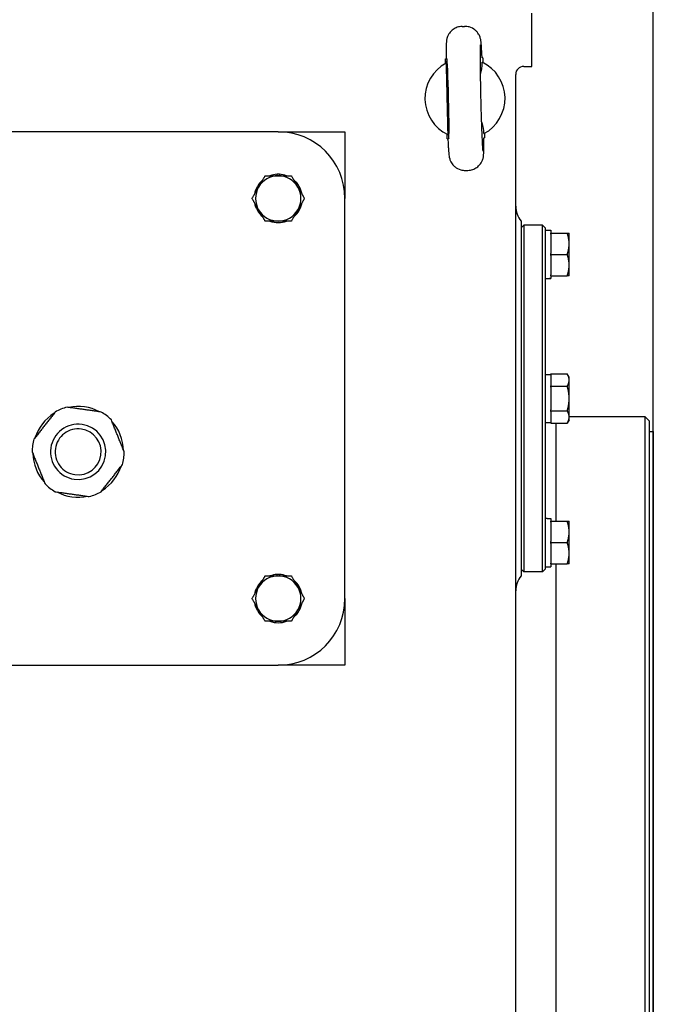
# Model space of a CAD drawing. Units: millimetres. Extents: x 777 to 10450, y 97 to 13620.
# Drawn here: x 2884 to 3100, y 10159 to 10495 of the extents above; entities that cross this region are included whole.
import ezdxf

# ---------------------------------------------------------------- set-up
doc = ezdxf.new("R2010")
doc.units = ezdxf.units.MM
doc.header["$LTSCALE"] = 50
doc.layers.add('Visible Edges(Hillmar_metric)', color=7, linetype='Continuous', lineweight=25)

msp = doc.modelspace()

# ---------------------------------------------------------------- linework, layer by layer
at = {"layer": 'Visible Edges(Hillmar_metric)'}
for p, q in [((3100.1472, 9536.3571), (3100.1472, 10921.8116)), ((3058.7038, 10478.8649), (3058.7038, 10497.0467)), ((3034.9943, 10492.4849), (3035.8054, 10492.504)), ((3029.2943, 10481.4389), (3029.515, 10481.4441)), ((3029.3313, 10479.8634), (3029.2943, 10481.4389)), ((3042.018, 10481.7379), (3041.7973, 10481.7327)), ((3042.018, 10481.7379), (3042.0551, 10480.1624)), ((3053.2493, 10043.4103), (3053.2493, 10476.1376)), ((3055.9765, 10478.8649), (3058.7038, 10478.8649)), ((3029.8271, 10467.8084), (3029.827, 10467.8141)), ((2972.3402, 10456.5921), (2835.9765, 10456.5921)), ((2972.3402, 10456.5921), (2995.0674, 10456.5921)), ((2995.0674, 10456.5921), (2995.0674, 10433.8649)), ((3042.6218, 10456.0482), (3042.6588, 10454.4727)), ((3029.935, 10454.1737), (3029.898, 10455.7491)), ((3029.935, 10454.1737), (3030.1558, 10454.1789)), ((3042.4381, 10454.4675), (3042.6588, 10454.4727)), ((3036.1477, 10443.4076), (3036.9587, 10443.4266)), ((2971.9402, 10441.5921), (2971.9402, 10442.0824)), ((2972.7402, 10442.0824), (2972.7402, 10441.5921)), ((2995.0674, 10297.5012), (2995.0674, 10433.8649)), ((3055.0674, 10426.1376), (3055.0674, 10365.6831)), ((3055.0674, 10423.8649), (3055.9765, 10424.774)), ((3055.9765, 10424.774), (3055.9765, 10306.5921)), ((3062.3402, 10424.774), (3055.9765, 10424.774)), ((3062.3402, 10306.5921), (3062.3402, 10424.774)), ((3063.2493, 10423.8649), (3062.3402, 10424.774)), ((3063.2493, 10423.8649), (3063.2493, 10307.5012)), ((3063.2493, 10423.0012), (3065.2493, 10423.0012)), ((3065.2493, 10423.0012), (3065.2493, 10422.0467)), ((3065.2493, 10421.7415), (3065.2493, 10422.0467)), ((3065.2493, 10422.0467), (3070.827, 10422.0467)), ((3065.2493, 10421.7415), (3065.2493, 10415.0792)), ((3071.4765, 10418.4103), (3071.4765, 10422.0467)), ((3071.4765, 10411.1376), (3071.4765, 10418.4103)), ((3065.2493, 10414.774), (3065.2493, 10415.0792)), ((3065.2493, 10414.4688), (3065.2493, 10414.774)), ((3065.2493, 10414.774), (3070.827, 10414.774)), ((3065.2493, 10414.4688), (3065.2493, 10407.8064)), ((3071.4765, 10407.5012), (3071.4765, 10411.1376)), ((3063.9421, 10406.5467), (3065.2493, 10406.5467)), ((3065.2493, 10407.5012), (3065.2493, 10407.8064)), ((3065.2493, 10407.5012), (3065.2493, 10406.6949)), ((3065.2493, 10407.5012), (3070.827, 10407.5012)), ((3065.2493, 10406.6949), (3065.2493, 10406.5814)), ((3065.2493, 10406.5814), (3065.2493, 10406.5467)), ((3063.2493, 10373.9103), (3065.2493, 10373.9103)), ((3065.2493, 10374.0809), (3070.827, 10374.0809)), ((3065.2493, 10373.9047), (3065.2493, 10374.0809)), ((3065.2493, 10373.9047), (3065.2493, 10370.0582)), ((3071.4765, 10372.9558), (3070.827, 10374.0809)), ((3071.4765, 10371.9814), (3071.4765, 10372.9558)), ((3071.4765, 10365.6831), (3071.4765, 10371.9814)), ((3065.2493, 10369.882), (3065.2493, 10370.0582)), ((3065.2493, 10369.882), (3070.827, 10369.882)), ((3065.2493, 10369.5295), (3065.2493, 10369.882)), ((3065.2493, 10369.5295), (3065.2493, 10361.8366)), ((3055.0674, 10365.6831), (3055.0674, 10305.2285)), ((3071.4765, 10359.3847), (3071.4765, 10365.6831)), ((3065.2493, 10361.4841), (3065.2493, 10361.8366)), ((3065.2493, 10361.3079), (3065.2493, 10361.4841)), ((3065.2493, 10361.4841), (3070.827, 10361.4841)), ((3065.2493, 10361.3079), (3065.2493, 10357.4614)), ((3097.3402, 10359.4103), (3071.4765, 10359.4103)), ((3071.4765, 10358.4103), (3071.4765, 10359.3847)), ((3097.3402, 10118.5012), (3097.3402, 10359.4103)), ((3098.7038, 10358.0467), (3097.3402, 10359.4103)), ((3063.2493, 10357.4558), (3065.2493, 10357.4558)), ((3065.2493, 10357.2852), (3065.2493, 10357.4614)), ((3065.2493, 10357.2852), (3070.827, 10357.2852)), ((3066.8856, 10357.2852), (3066.8856, 10323.8649)), ((3066.8856, 10357.2852), (3066.8856, 10323.8649)), ((3071.4765, 10358.4103), (3070.827, 10357.2852)), ((3098.7038, 10358.0467), (3098.7038, 10119.8649)), ((3098.7038, 10354.4103), (3100.147, 10354.4103)), ((3100.147, 10354.4103), (3100.147, 10123.5012)), ((3063.9421, 10324.8194), (3065.2493, 10324.8194)), ((3065.2493, 10324.8194), (3065.2493, 10323.8649)), ((3065.2493, 10323.8649), (3070.827, 10323.8649)), ((3065.2493, 10323.5597), (3065.2493, 10323.8649)), ((3065.2493, 10323.5597), (3065.2493, 10316.8974)), ((3071.4765, 10320.2285), (3071.4765, 10323.8649)), ((3071.4765, 10312.9558), (3071.4765, 10320.2285)), ((3065.2493, 10316.5921), (3065.2493, 10316.8974)), ((3065.2493, 10316.5921), (3070.827, 10316.5921)), ((3065.2493, 10316.2869), (3065.2493, 10316.5921)), ((3065.2493, 10316.2869), (3065.2493, 10309.6246)), ((3071.4765, 10309.3194), (3071.4765, 10312.9558)), ((3063.2493, 10308.3649), (3065.2493, 10308.3649)), ((3065.2493, 10309.3194), (3065.2493, 10309.6246)), ((3065.2493, 10309.3194), (3065.2493, 10308.3649)), ((3065.2493, 10309.3194), (3070.827, 10309.3194)), ((3066.8856, 10309.3194), (3066.8856, 10118.5012)), ((3066.8856, 10309.3194), (3066.8856, 10118.5012)), ((2971.9402, 10305.2285), (2971.9402, 10305.7188)), ((2972.7402, 10305.7188), (2972.7402, 10305.2285)), ((3055.0674, 10307.5012), (3055.9765, 10306.5921)), ((3062.3402, 10306.5921), (3055.9765, 10306.5921)), ((3063.2493, 10307.5012), (3062.3402, 10306.5921)), ((2995.0674, 10297.5012), (2995.0674, 10274.774)), ((2835.9765, 10274.774), (2972.3402, 10274.774)), ((2995.0674, 10274.774), (2972.3402, 10274.774))]:
    msp.add_line(p, q, dxfattribs=at)
for centre, radius, start, end in [((3035.9765, 10467.9558), 13.6364, 118.250539, 244.441959), ((3035.9765, 10467.9558), 13.6364, 298.249749, 64.442749), ((3055.9765, 10476.1376), 2.7273, 90, 180), ((2972.3402, 10433.8649), 22.7273, 0, 90), ((2972.3402, 10433.8649), 8.2273, 129.922064, 170.077936), ((2972.3402, 10433.8649), 7.7273, 90, 150), ((2972.3402, 10433.8649), 8.2273, 92.78675, 110.077936), ((2972.3402, 10433.8649), 8.2273, 87.21325, 92.78675), ((2972.3402, 10433.8649), 7.7273, 30, 90), ((2972.3402, 10433.8649), 8.2273, 69.922064, 87.21325), ((2972.3402, 10433.8649), 8.2273, 9.922064, 50.077936), ((2972.3402, 10433.8649), 7.7273, 150, 210), ((2972.3402, 10433.8649), 7.7273, 330, 30), ((2972.3402, 10433.8649), 8.2273, 189.922064, 230.077936), ((2972.3402, 10433.8649), 8.2273, 309.922064, 350.077936), ((2972.3402, 10433.8649), 7.7273, 210, 270), ((2972.3402, 10433.8649), 7.7273, 270, 330), ((3061.4311, 10431.2802), 8.1818, 180, 218.942441), ((2972.3402, 10433.8649), 8.2273, 249.922064, 290.077936), ((2904.1583, 10347.5012), 15.6818, 103.895035, 120.002952), ((2904.1583, 10347.5012), 15.4836, 61.901397, 101.996591), ((2904.1583, 10347.5012), 15.4836, 121.901397, 161.996591), ((2904.1583, 10347.5012), 15.6818, 43.895035, 60.002952), ((2904.1583, 10347.5012), 9.4291, 81.948994, 171.948994), ((2904.1583, 10347.5012), 7.8436, 81.948994, 171.948994), ((2904.1583, 10347.5012), 7.8436, 351.948994, 81.948994), ((2904.1583, 10347.5012), 9.4291, 351.948994, 81.948994), ((2904.1583, 10347.5012), 15.4836, 1.901397, 41.996591), ((2904.1583, 10347.5012), 15.6818, 163.895035, 171.948994), ((2904.1583, 10347.5012), 15.6818, 171.948994, 180.002952), ((2904.1583, 10347.5012), 9.4291, 171.948994, 261.948994), ((2904.1583, 10347.5012), 7.8436, 171.948994, 261.948994), ((2904.1583, 10347.5012), 15.4836, 181.901397, 221.996591), ((2904.1583, 10347.5012), 9.4291, 261.948994, 351.948994), ((2904.1583, 10347.5012), 7.8436, 261.948994, 351.948994), ((2904.1583, 10347.5012), 15.6818, 343.895035, 351.948994), ((2904.1583, 10347.5012), 15.6818, 351.948994, 0.002952), ((2904.1583, 10347.5012), 15.4836, 301.901397, 341.996591), ((2904.1583, 10347.5012), 15.6818, 223.895035, 240.002952), ((2904.1583, 10347.5012), 15.4836, 241.901397, 281.996591), ((2904.1583, 10347.5012), 15.6818, 283.895035, 300.002952), ((2972.3402, 10297.5012), 7.7273, 90, 150), ((2972.3402, 10297.5012), 8.2273, 92.78675, 110.077936), ((2972.3402, 10297.5012), 8.2273, 87.21325, 92.78675), ((2972.3402, 10297.5012), 7.7273, 30, 90), ((2972.3402, 10297.5012), 8.2273, 69.922064, 87.21325), ((3061.4311, 10300.0859), 8.1818, 141.057559, 180), ((2972.3402, 10297.5012), 8.2273, 129.922064, 170.077936), ((2972.3402, 10297.5012), 8.2273, 9.922064, 50.077936), ((2972.3402, 10297.5012), 7.7273, 150, 210), ((2972.3402, 10297.5012), 7.7273, 330, 30), ((2972.3402, 10297.5012), 8.2273, 189.922064, 230.077936), ((2972.3402, 10297.5012), 22.7273, 270, 0), ((2972.3402, 10297.5012), 8.2273, 309.922064, 350.077936), ((2972.3402, 10297.5012), 7.7273, 210, 270), ((2972.3402, 10297.5012), 7.7273, 270, 330), ((2972.3402, 10297.5012), 8.2273, 249.922064, 290.077936)]:
    msp.add_arc(centre, radius, start, end, dxfattribs=at)
for centre, major_axis, ratio, start_param, end_param in [((3030.1167, 10467.8181), (-0.3204, 13.6326), 0.02124778, 1.57100291, 7.85377505), ((3062.5564, 10414.774), (-14.2501, 0), 0.57735027, 1.61943429, 1.76090858), ((3063.9421, 10414.774), (-14.2501, 0), 0.57735027, 1.52215837, 1.66265702), ((3063.9421, 10316.5921), (-14.2501, 0), 0.57735027, 4.71238898, 4.76102694)]:
    msp.add_ellipse(centre, major_axis=major_axis, ratio=ratio, start_param=start_param, end_param=end_param, dxfattribs=at)
for points, knots in [([(3034.9943, 10492.4849), (3034.4101, 10492.4712), (3033.8322, 10492.3582), (3032.7798, 10491.993), (3032.3225, 10491.7352), (3031.4873, 10491.1428), (3031.1689, 10490.8121), (3030.5751, 10490.1034), (3030.3919, 10489.7751), (3030.0655, 10489.1409), (3029.9801, 10488.8926), (3029.8407, 10488.4666), (3029.8016, 10488.3066), (3029.7292, 10487.9881), (3029.7068, 10487.8559), (3029.6522, 10487.5066), (3029.6366, 10487.346), (3029.5904, 10486.8301), (3029.5755, 10486.5079), (3029.5474, 10485.7306), (3029.537, 10485.2893), (3029.5214, 10484.2812), (3029.5163, 10483.7155), (3029.5116, 10482.58), (3029.5112, 10482.0299), (3029.5125, 10481.444)], [1.570796327, 1.570796327, 1.570796327, 1.570796327, 1.577614334, 1.577614334, 1.585128248, 1.585128248, 1.594975275, 1.594975275, 1.609779317, 1.609779317, 1.630826371, 1.630826371, 1.654847732, 1.654847732, 1.688070686, 1.688070686, 1.756171189, 1.756171189, 1.912942073, 1.912942073, 2.069712957, 2.069712957, 2.226483841, 2.226483841, 2.354650747, 2.354650747, 2.354650747, 2.354650747]), ([(3041.7998, 10481.7328), (3041.7677, 10482.4487), (3041.7356, 10483.1109), (3041.6719, 10484.3157), (3041.6404, 10484.8579), (3041.5775, 10485.8197), (3041.5465, 10486.2376), (3041.4804, 10486.9782), (3041.4525, 10487.2756), (3041.3583, 10487.87), (3041.3391, 10488.0607), (3041.1425, 10488.7251), (3041.0754, 10488.9534), (3040.7584, 10489.6308), (3040.5843, 10490.0162), (3039.8968, 10490.8135), (3039.6721, 10491.0461), (3038.918, 10491.6546), (3038.2729, 10492.0612), (3036.9145, 10492.4407), (3036.3604, 10492.517), (3035.8054, 10492.504)], [-2.354650747, -2.354650747, -2.354650747, -2.354650747, -2.197879863, -2.197879863, -2.041108979, -2.041108979, -1.884338095, -1.884338095, -1.727567211, -1.727567211, -1.649181769, -1.649181769, -1.619079867, -1.619079867, -1.596636984, -1.596636984, -1.588778767, -1.588778767, -1.577274203, -1.577274203, -1.570796327, -1.570796327, -1.570796327, -1.570796327]), ([(3042.1523, 10449.9454), (3042.1522, 10449.9456), (3042.1517, 10449.9491), (3042.1458, 10449.9952), (3042.1286, 10450.1512), (3042.0756, 10450.7688), (3042.0327, 10451.391), (3041.9323, 10453.1549), (3041.8727, 10454.3975), (3041.7508, 10457.3306), (3041.6884, 10459.0404), (3041.5696, 10462.7236), (3041.5133, 10464.6992), (3041.413, 10468.704), (3041.369, 10470.7328), (3041.2981, 10474.6305), (3041.2712, 10476.499), (3041.2371, 10479.8753), (3041.2298, 10481.3851), (3041.2351, 10483.8629), (3041.2476, 10484.8483), (3041.2746, 10485.777), (3041.284, 10485.9949), (3041.2956, 10486.1923), (3041.2998, 10486.2377), (3041.2995, 10486.2366)], [-1.3885662, -1.3885662, -1.3885662, -1.3885662, -1.36995314, -1.36995314, -1.24164465, -1.24164465, -1.00375069, -1.00375069, -0.70404904, -0.70404904, -0.39021792, -0.39021792, -0.07307374, -0.07307374, 0.2448875, 0.2448875, 0.56257409, 0.56257409, 0.87844279, 0.87844279, 1.18687527, 1.18687527, 1.31827917, 1.31827917, 1.3885662, 1.3885662, 1.3885662, 1.3885662]), ([(3042.4308, 10455.9436), (3042.394, 10457.1687), (3042.1656, 10458.3884), (3041.7655, 10459.7418), (3041.7115, 10459.9148), (3041.6552, 10460.0867)], [-0.81232845, -0.81232845, -0.81232845, -0.81232845, -0.612812008, -0.612812008, -0.583381719, -0.583381719, -0.583381719, -0.583381719]), ([(3030.1533, 10454.1788), (3030.1854, 10453.4629), (3030.2175, 10452.8007), (3030.2811, 10451.5959), (3030.3127, 10451.0536), (3030.3756, 10450.0918), (3030.4066, 10449.674), (3030.4726, 10448.9334), (3030.5006, 10448.636), (3030.5947, 10448.0416), (3030.614, 10447.8509), (3030.8106, 10447.1865), (3030.8776, 10446.9581), (3031.1947, 10446.2808), (3031.3687, 10445.8954), (3032.0562, 10445.0981), (3032.2809, 10444.8654), (3033.0351, 10444.2569), (3033.6801, 10443.8504), (3035.0386, 10443.4708), (3035.5926, 10443.3945), (3036.1477, 10443.4076)], [-2.354650747, -2.354650747, -2.354650747, -2.354650747, -2.197879863, -2.197879863, -2.041108979, -2.041108979, -1.884338095, -1.884338095, -1.727567211, -1.727567211, -1.649181769, -1.649181769, -1.619079867, -1.619079867, -1.596636984, -1.596636984, -1.588778767, -1.588778767, -1.577274203, -1.577274203, -1.570796327, -1.570796327, -1.570796327, -1.570796327]), ([(3036.9587, 10443.4266), (3037.5429, 10443.4404), (3038.1208, 10443.5533), (3039.1732, 10443.9185), (3039.6305, 10444.1763), (3040.4658, 10444.7688), (3040.7842, 10445.0995), (3041.3779, 10445.8082), (3041.5611, 10446.1365), (3041.8876, 10446.7707), (3041.9729, 10447.0189), (3042.1124, 10447.4449), (3042.1515, 10447.605), (3042.2239, 10447.9234), (3042.2463, 10448.0556), (3042.3008, 10448.405), (3042.3165, 10448.5656), (3042.3627, 10449.0815), (3042.3776, 10449.4036), (3042.4057, 10450.181), (3042.416, 10450.6223), (3042.4316, 10451.6304), (3042.4367, 10452.1961), (3042.4414, 10453.3316), (3042.4418, 10453.8817), (3042.4405, 10454.4676)], [1.570796327, 1.570796327, 1.570796327, 1.570796327, 1.577614334, 1.577614334, 1.585128248, 1.585128248, 1.594975275, 1.594975275, 1.609779317, 1.609779317, 1.630826371, 1.630826371, 1.654847732, 1.654847732, 1.688070686, 1.688070686, 1.756171189, 1.756171189, 1.912942073, 1.912942073, 2.069712957, 2.069712957, 2.226483841, 2.226483841, 2.354650747, 2.354650747, 2.354650747, 2.354650747])]:
    msp.add_open_spline(points, degree=3, knots=knots, dxfattribs=at)
for points, weights in [([(3029.5221, 10479.9679), (3029.8226, 10467.8112), (3030.0935, 10455.6538)], [1.07137463258, 2.373398362, 1.07137463258]), ([(2965.6482, 10437.7285), (2966.6834, 10439.5216), (2967.8788, 10441.5921)], [1, 1.0379548493, 1]), ([(2967.8788, 10441.5921), (2970.2696, 10441.5921), (2972.3402, 10441.5921)], [1, 1.0379548493, 1]), ([(2972.3402, 10441.5921), (2974.4107, 10441.5921), (2976.8015, 10441.5921)], [1, 1.0379548493, 1]), ([(2976.8015, 10441.5921), (2977.9969, 10439.5216), (2979.0322, 10437.7285)], [1, 1.0379548493, 1]), ([(2963.4175, 10433.8649), (2964.6129, 10435.9354), (2965.6482, 10437.7285)], [1, 1.0379548493, 1]), ([(2979.0322, 10437.7285), (2980.0674, 10435.9354), (2981.2629, 10433.8649)], [1, 1.0379548493, 1]), ([(2965.6482, 10430.0012), (2964.6129, 10431.7944), (2963.4175, 10433.8649)], [1, 1.0379548493, 1]), ([(2981.2629, 10433.8649), (2980.0674, 10431.7944), (2979.0322, 10430.0012)], [1, 1.0379548493, 1]), ([(2967.8788, 10426.1376), (2966.6834, 10428.2081), (2965.6482, 10430.0012)], [1, 1.0379548493, 1]), ([(2979.0322, 10430.0012), (2977.9969, 10428.2081), (2976.8015, 10426.1376)], [1, 1.0379548493, 1]), ([(2972.3402, 10426.1376), (2970.2696, 10426.1376), (2967.8788, 10426.1376)], [1, 1.0379548493, 1]), ([(2976.8015, 10426.1376), (2974.4107, 10426.1376), (2972.3402, 10426.1376)], [1, 1.0379548493, 1]), ([(3070.827, 10422.0467), (3071.4765, 10422.0467), (3071.4765, 10422.0467)], [1.01001874936, 1.04314139574, 1]), ([(3071.4765, 10418.4103), (3071.4765, 10420.098), (3070.827, 10422.0467)], [1, 1.04314139574, 1.01001874936]), ([(3070.827, 10414.774), (3071.4765, 10416.7227), (3071.4765, 10418.4103)], [1.01001874936, 1.04314139574, 1]), ([(3071.4765, 10411.1376), (3071.4765, 10412.8252), (3070.827, 10414.774)], [1, 1.04314139574, 1.01001874936]), ([(3070.827, 10407.5012), (3071.4765, 10409.45), (3071.4765, 10411.1376)], [1.01001874936, 1.04314139574, 1]), ([(3071.4765, 10407.5012), (3071.4765, 10407.5012), (3070.827, 10407.5012)], [1, 1.04314139574, 1.01001874936]), ([(3071.4765, 10371.9814), (3071.4765, 10372.9558), (3070.827, 10374.0809)], [1, 1.04314139574, 1.01001874936]), ([(3070.827, 10369.882), (3071.4765, 10371.0071), (3071.4765, 10371.9814)], [1.01001874936, 1.04314139574, 1]), ([(3071.4765, 10365.6831), (3071.4765, 10367.6318), (3070.827, 10369.882)], [1, 1.04314139574, 1.01001874936]), ([(3070.827, 10361.4841), (3071.4765, 10363.7343), (3071.4765, 10365.6831)], [1.01001874936, 1.04314139574, 1]), ([(2911.9986, 10361.0825), (2906.1955, 10361.9033), (2900.3925, 10362.7242)], [1, 1.078125, 1]), ([(2896.3167, 10361.0817), (2892.7043, 10356.4665), (2889.092, 10351.8513)], [1, 1.078125, 1]), ([(3071.4765, 10359.3847), (3071.4765, 10360.359), (3070.827, 10361.4841)], [1, 1.04314139574, 1.01001874936]), ([(3070.827, 10357.2852), (3071.4765, 10358.4103), (3071.4765, 10359.3847)], [1.01001874936, 1.04314139574, 1]), ([(2919.8402, 10347.502), (2917.6495, 10352.9381), (2915.4588, 10358.3741)], [1, 1.078125, 1]), ([(2888.4765, 10347.5004), (2890.6672, 10342.0644), (2892.8579, 10336.6284)], [1, 1.078125, 1]), ([(2912, 10333.9208), (2915.6123, 10338.536), (2919.2247, 10343.1511)], [1, 1.078125, 1]), ([(2896.3181, 10333.92), (2902.1212, 10333.0991), (2907.9242, 10332.2783)], [1, 1.078125, 1]), ([(3071.4765, 10320.2285), (3071.4765, 10321.9162), (3070.827, 10323.8649)], [1, 1.04314139574, 1.01001874936]), ([(3070.827, 10323.8649), (3071.4765, 10323.8649), (3071.4765, 10323.8649)], [1.01001874936, 1.04314139574, 1]), ([(3070.827, 10316.5921), (3071.4765, 10318.5409), (3071.4765, 10320.2285)], [1.01001874936, 1.04314139574, 1]), ([(3071.4765, 10312.9558), (3071.4765, 10314.6434), (3070.827, 10316.5921)], [1, 1.04314139574, 1.01001874936]), ([(3070.827, 10309.3194), (3071.4765, 10311.2681), (3071.4765, 10312.9558)], [1.01001874936, 1.04314139574, 1]), ([(3071.4765, 10309.3194), (3071.4765, 10309.3194), (3070.827, 10309.3194)], [1, 1.04314139574, 1.01001874936]), ([(2965.6482, 10301.3649), (2966.6834, 10303.158), (2967.8788, 10305.2285)], [1, 1.0379548493, 1]), ([(2967.8788, 10305.2285), (2970.2696, 10305.2285), (2972.3402, 10305.2285)], [1, 1.0379548493, 1]), ([(2972.3402, 10305.2285), (2974.4107, 10305.2285), (2976.8015, 10305.2285)], [1, 1.0379548493, 1]), ([(2976.8015, 10305.2285), (2977.9969, 10303.158), (2979.0322, 10301.3649)], [1, 1.0379548493, 1]), ([(2963.4175, 10297.5012), (2964.6129, 10299.5718), (2965.6482, 10301.3649)], [1, 1.0379548493, 1]), ([(2979.0322, 10301.3649), (2980.0674, 10299.5718), (2981.2629, 10297.5012)], [1, 1.0379548493, 1]), ([(2965.6482, 10293.6376), (2964.6129, 10295.4307), (2963.4175, 10297.5012)], [1, 1.0379548493, 1]), ([(2981.2629, 10297.5012), (2980.0674, 10295.4307), (2979.0322, 10293.6376)], [1, 1.0379548493, 1]), ([(2967.8788, 10289.774), (2966.6834, 10291.8445), (2965.6482, 10293.6376)], [1, 1.0379548493, 1]), ([(2979.0322, 10293.6376), (2977.9969, 10291.8445), (2976.8015, 10289.774)], [1, 1.0379548493, 1]), ([(2972.3402, 10289.774), (2970.2696, 10289.774), (2967.8788, 10289.774)], [1, 1.0379548493, 1]), ([(2976.8015, 10289.774), (2974.4107, 10289.774), (2972.3402, 10289.774)], [1, 1.0379548493, 1])]:
    msp.add_rational_spline(points, weights, degree=2, dxfattribs=at)
msp.add_open_spline([(3041.2792, 10476.0829), (3041.6105, 10477.2809), (3041.8853, 10478.7294), (3041.8594, 10480.2579)], degree=3, dxfattribs=at)

doc.saveas('drawing.dxf')
